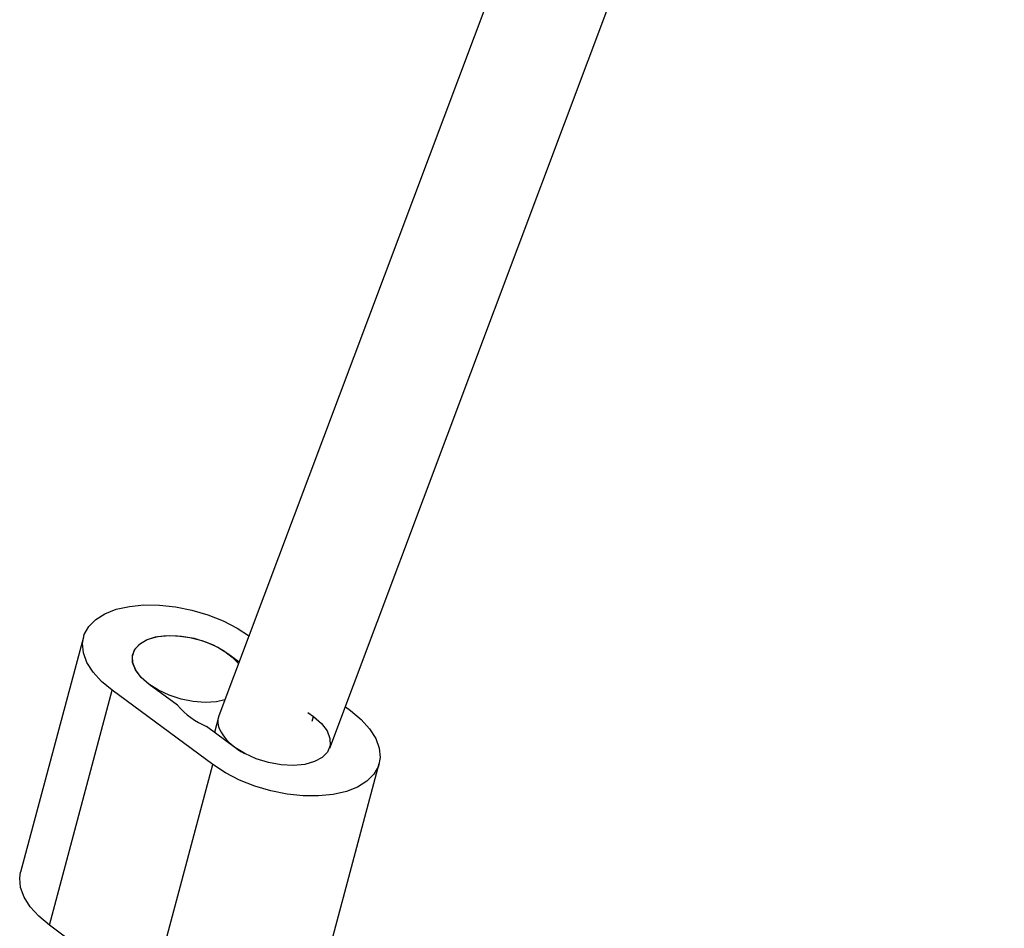
# Model space of a CAD drawing. Units: millimetres. Extents: x 0 to 14943, y 0 to 12987.
# Drawn here: x 8131 to 8267, y 2562 to 2688 of the extents above; entities that cross this region are included whole.
import ezdxf

# ---------------------------------------------------------------- set-up
doc = ezdxf.new("R2010")
doc.units = ezdxf.units.MM

msp = doc.modelspace()

# ---------------------------------------------------------------- linework, layer by layer
at = {"color": 7, "linetype": 'Continuous', "lineweight": 25, "ltscale": 50}
for p, q in [((8250.8, 2838.09), (8158.29, 2591.79)), ((8173.69, 2587.29), (8267.25, 2836.38)), ((8139.51, 2602.69), (8130.8, 2570.11)), ((8159.53, 2600.45), (8161.11, 2599.29)), ((8134.79, 2562.75), (8143.5, 2595.33)), ((8157.48, 2585.03), (8143.5, 2595.33)), ((8152.57, 2593.26), (8148.63, 2596.16)), ((8170.64, 2592.27), (8171.42, 2591.7)), ((8175.86, 2593.04), (8176.55, 2592.53)), ((8158.23, 2591.59), (8157.67, 2589.5)), ((8160.52, 2587.41), (8156.58, 2590.31)), ((8148.77, 2552.45), (8157.48, 2585.03)), ((8171.83, 2552.59), (8180.54, 2585.17)), ((8148.77, 2552.45), (8134.79, 2562.75))]:
    msp.add_line(p, q, dxfattribs=at)
at = {"color": 1, "linetype": 'Continuous', "lineweight": 25, "ltscale": 50}
msp.add_line((8171.24, 2591.05), (8171.42, 2591.7), dxfattribs=at)
at = {"color": 7, "linetype": 'Continuous', "lineweight": 25, "ltscale": 50, "flags": 128}
for points in [[(8143.5, 2595.33), (8142.02, 2596.56), (8140.84, 2597.87), (8139.99, 2599.21), (8139.5, 2600.54), (8139.38, 2601.84), (8139.63, 2603.06), (8140.24, 2604.17), (8141.21, 2605.14), (8142.5, 2605.95), (8144.07, 2606.57), (8145.89, 2606.98), (8147.91, 2607.18), (8150.06, 2607.16), (8152.3, 2606.92), (8154.55, 2606.46), (8156.77, 2605.8), (8158.88, 2604.96), (8160.83, 2603.96), (8162.57, 2602.83)], [(8148.63, 2596.16), (8147.53, 2597.13), (8146.75, 2598.16), (8146.34, 2599.2), (8146.31, 2600.19), (8146.68, 2601.08), (8147.42, 2601.84), (8148.49, 2602.42), (8149.85, 2602.8), (8151.41, 2602.94), (8153.11, 2602.86), (8154.86, 2602.55), (8156.57, 2602.02), (8158.15, 2601.31), (8159.53, 2600.45)], [(8147.27, 2601.72), (8148.25, 2602.32), (8149.5, 2602.73), (8150.97, 2602.93), (8152.58, 2602.91), (8154.26, 2602.68), (8155.93, 2602.24), (8157.52, 2601.62), (8158.95, 2600.85), (8160.15, 2599.95), (8161.02, 2599.04)], [(8159.12, 2594), (8157.96, 2593.75), (8156.41, 2593.66), (8154.75, 2593.79), (8153.07, 2594.12), (8151.42, 2594.65), (8149.91, 2595.35), (8148.59, 2596.19), (8147.52, 2597.13), (8146.77, 2598.13), (8146.35, 2599.13), (8146.3, 2600.09), (8146.61, 2600.97), (8147.27, 2601.72)], [(8176.55, 2592.53), (8178.03, 2591.29), (8179.21, 2589.99), (8180.06, 2588.65), (8180.55, 2587.31), (8180.67, 2586.02), (8180.42, 2584.8), (8179.81, 2583.69), (8178.84, 2582.72), (8177.55, 2581.91), (8175.98, 2581.29), (8174.16, 2580.88), (8172.14, 2580.68), (8169.99, 2580.7), (8167.75, 2580.94), (8165.5, 2581.4), (8163.28, 2582.05), (8161.17, 2582.89), (8159.22, 2583.9), (8157.48, 2585.03)], [(8171.42, 2591.7), (8172.52, 2590.73), (8173.3, 2589.7), (8173.71, 2588.66), (8173.74, 2587.67), (8173.37, 2586.77), (8172.63, 2586.02), (8171.56, 2585.44), (8170.2, 2585.06), (8168.64, 2584.91), (8166.94, 2585), (8165.19, 2585.31), (8163.48, 2585.84), (8161.9, 2586.55), (8160.52, 2587.41)], [(8134.79, 2562.75), (8133.31, 2563.99), (8132.13, 2565.29), (8131.28, 2566.63), (8130.79, 2567.96), (8130.67, 2569.26), (8130.8, 2570.11)]]:
    msp.add_lwpolyline(points, dxfattribs=at)
at = {"color": 7, "linetype": 'Continuous', "lineweight": 25, "ltscale": 2500}
msp.add_arc((8160.39, 2599.68), 10.11, 219.3572, 247.9048, dxfattribs=at)
msp.add_ellipse((8165.88, 2589.25), major_axis=(7.62, -2.44), ratio=0.509444, start_param=3.116578, end_param=4.327006, dxfattribs=at)

doc.saveas('drawing.dxf')
